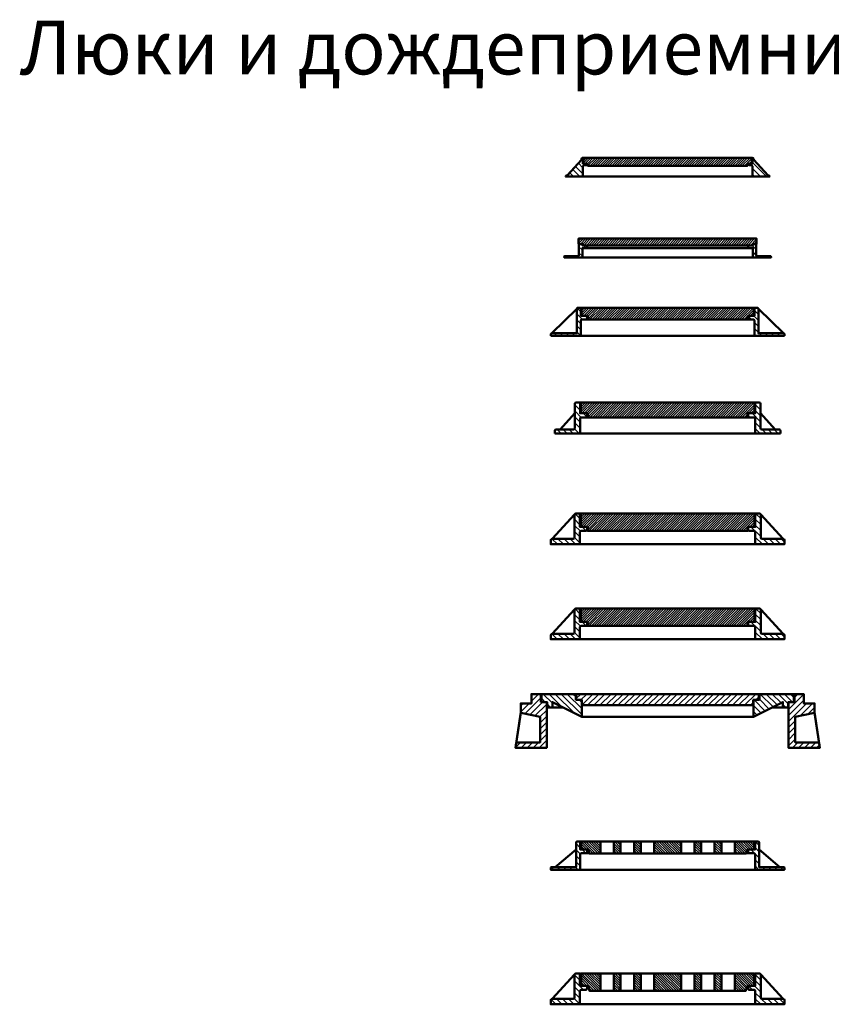
# Model space of a CAD drawing. Units: millimetres. Extents: x 26300 to 305955, y -36448 to 17339.
# Drawn here: x 300352 to 303374, y 13162 to 16826 of the extents above; entities that cross this region are included whole.
import ezdxf

# ---------------------------------------------------------------- set-up
doc = ezdxf.new("R2010")
doc.units = ezdxf.units.MM
doc.layers.add('Люки', color=7, linetype='Continuous', lineweight=50)
doc.styles.add('стиль1', font='txt.shx')
pattern_1 = [(135, (-1199.716, 1483.804), (-11.2253202, -11.2253202), [])]
pattern_2 = [(135, (-1199.716, 546.215), (-11.2253202, -11.2253202), [])]
pattern_3 = [(135, (-1199.716, 761.02), (-11.2253202, -11.2253202), [])]
pattern_4 = [(135, (-1199.716, 234.526), (-11.2253202, -11.2253202), [])]
pattern_5 = [(135, (-1199.716, -119.092), (-11.2253202, -11.2253202), [])]
pattern_6 = [(45, (56222.361, -8473.39), (-11.2253202, 11.2253202), [])]
pattern_7 = [(135, (1071.714, -1765.521), (-4.49012806, -4.49012806), [])]
pattern_8 = [(135, (58813.5794, -9551.987), (-4.49012806, -4.49012806), [])]
pattern_9 = [(135, (58888.5794, -9551.987), (-4.49012806, -4.49012806), [])]
pattern_10 = [(135, (-1199.716, 43.86), (-11.2253202, -11.2253202), [])]
pattern_11 = [(135, (1071.714, -2272.3073), (-4.49012806, -4.49012806), [])]
pattern_12 = [(135, (58813.5794, -10058.7736), (-4.49012806, -4.49012806), [])]
pattern_13 = [(135, (58888.5794, -10058.7736), (-4.49012806, -4.49012806), [])]

# ---------------------------------------------------------------- blocks, each defined once
blk = doc.blocks.new('Люк Л(А15)-1-60')
at = {"layer": 'Люки', "lineweight": 25}
h = blk.add_hatch(dxfattribs=at)
h.set_pattern_fill('ANSI31', color=256, scale=5, angle=90, style=0)
h.set_pattern_definition(pattern_1)
edge = h.paths.add_edge_path()
edge.add_arc((245429, -14372.5), 4.97, 89.8251, 168.4692)
edge.add_line((245424.1, -14371.6), (245424.1, -14410.6))
edge.add_line((245424.1, -14410.6), (245359.6, -14410.6))
edge.add_arc((245364.6, -14410.6), 5, 90, 180, ccw=False)
edge.add_line((245364.6, -14405.6), (245367.1, -14405.6))
edge.add_line((245367.1, -14405.6), (245419.1, -14348.1))
edge.add_line((245419.1, -14348.1), (245419.1, -14345.6))
edge.add_arc((245424.1, -14345.6), 5, 90, 180, ccw=False)
edge.add_line((245424.1, -14340.6), (245424.1, -14362.6))
edge.add_line((245424.1, -14362.6), (245439.6, -14362.6))
edge.add_line((245439.6, -14362.6), (245439.6, -14362.6))
edge.add_arc((245434.5, -14362.4), 5.15, 271.6202, 358.3798, ccw=False)
edge.add_line((245434.6, -14367.6), (245429, -14367.6))
h = blk.add_hatch(dxfattribs=at)
h.set_pattern_fill('ANSI31', color=256, scale=2, style=0)
h.set_pattern_definition([(45, (-1199.7155, 1483.804), (-4.49012806, 4.49012806), [])])
edge = h.paths.add_edge_path()
edge.add_line((245442.6, -14364.4), (245442.6, -14370.6))
edge.add_line((245442.6, -14370.6), (246036.6, -14370.6))
edge.add_line((246036.6, -14370.6), (246036.6, -14364.4))
edge.add_arc((246039, -14365.1), 2.5, 90, 164.0621, ccw=False)
edge.add_line((246039, -14362.6), (246052.6, -14362.6))
edge.add_line((246052.6, -14362.6), (246052.6, -14340.6))
edge.add_line((246052.6, -14340.6), (245426.6, -14340.6))
edge.add_line((245426.6, -14340.6), (245426.6, -14362.6))
edge.add_line((245426.6, -14362.6), (245440.2, -14362.6))
edge.add_arc((245440.2, -14365.1), 2.5, 15.9379, 90, ccw=False)
h = blk.add_hatch(dxfattribs=at)
h.set_pattern_fill('ANSI31', color=256, scale=5, angle=90, style=0)
h.set_pattern_definition(pattern_1)
edge = h.paths.add_edge_path()
edge.add_arc((246050.2, -14372.5), 4.97, 371.5308, 450.1749, ccw=False)
edge.add_line((246055.1, -14371.6), (246055.1, -14410.6))
edge.add_line((246055.1, -14410.6), (246119.6, -14410.6))
edge.add_arc((246114.6, -14410.6), 5, 360, 450)
edge.add_line((246114.6, -14405.6), (246112.1, -14405.6))
edge.add_line((246112.1, -14405.6), (246060.1, -14348.1))
edge.add_line((246060.1, -14348.1), (246060.1, -14345.6))
edge.add_arc((246055.1, -14345.6), 5, 360, 450)
edge.add_line((246055.1, -14340.6), (246055.1, -14362.6))
edge.add_line((246055.1, -14362.6), (246039.6, -14362.6))
edge.add_line((246039.6, -14362.6), (246039.6, -14362.6))
edge.add_arc((246044.8, -14362.4), 5.15, 181.6202, 268.3798)
edge.add_line((246044.6, -14367.6), (246050.3, -14367.6))
at = {"layer": 'Люки', "lineweight": 50}
for points in [[(245429, -14367.6), (245429, -14367.6, 0.357285), (245424.1, -14371.6), (245424.1, -14410.6), (245424.1, -14410.6), (245359.6, -14410.6, -0.414214), (245364.6, -14405.6), (245367.1, -14405.6), (245419.1, -14348.1), (245419.1, -14345.6, -0.414214), (245424.1, -14340.6), (245424.1, -14362.6), (245439.6, -14362.6), (245439.6, -14362.6, -0.397744), (245434.6, -14367.6), (245429, -14367.6)], [(246050.2, -14367.6), (246050.2, -14367.6, -0.357285), (246055.1, -14371.6), (246055.1, -14410.6), (246055.1, -14410.6), (246119.6, -14410.6, 0.414214), (246114.6, -14405.6), (246112.1, -14405.6), (246060.1, -14348.1), (246060.1, -14345.6, 0.414214), (246055.1, -14340.6), (246055.1, -14362.6), (246039.6, -14362.6), (246039.6, -14362.6, 0.397744), (246044.6, -14367.6), (246050.3, -14367.6)]]:
    blk.add_lwpolyline(points, format="xyb", dxfattribs=at)
for points in [[(245424.1, -14340.6), (245426.6, -14340.6)], [(245434.6, -14367.6), (245442.6, -14367.6)], [(245359.6, -14410.6), (246119.6, -14410.6)]]:
    blk.add_lwpolyline(points, dxfattribs=at)
blk.add_lwpolyline([(245442.6, -14364.4), (245442.6, -14370.6), (246036.6, -14370.6), (246036.6, -14364.4, -0.334897), (246039, -14362.6), (246052.6, -14362.6), (246052.6, -14340.6), (245426.6, -14340.6), (245426.6, -14362.6), (245440.2, -14362.6, -0.334897)], format="xyb", close=True, dxfattribs=at)
blk = doc.blocks.new('Люк Л(А30)-1-60')
at = {"layer": 'Люки', "lineweight": 25}
h = blk.add_hatch(dxfattribs=at)
h.set_pattern_fill('ANSI31', color=256, scale=2, style=0)
h.set_pattern_definition([(45, (-1199.7155, 546.215), (-4.49012806, 4.49012806), [])])
edge = h.paths.add_edge_path()
edge.add_line((245408.1, -14661.3), (245422.1, -14661.3))
edge.add_arc((245422.1, -14663.8), 2.5, 15.9379, 90, ccw=False)
edge.add_line((245424.5, -14663.1), (245424.5, -14666.3))
edge.add_line((245424.5, -14666.3), (246054.7, -14666.3))
edge.add_line((246054.7, -14666.3), (246054.7, -14663.1))
edge.add_arc((246057.1, -14663.8), 2.5, 90, 164.0621, ccw=False)
edge.add_line((246057.1, -14661.3), (246071.1, -14661.3))
edge.add_line((246071.1, -14661.3), (246071.1, -14641.3))
edge.add_line((246071.1, -14641.3), (245408.1, -14641.3))
edge.add_line((245408.1, -14641.3), (245408.1, -14661.3))
at = {"layer": 'Люки', "lineweight": 18}
h = blk.add_hatch(dxfattribs=at)
h.set_pattern_fill('ANSI31', scale=5, angle=90, style=0)
h.set_pattern_definition(pattern_2)
edge = h.paths.add_edge_path()
edge.add_arc((245412, -14663.8), 2.5, 90, 180, ccw=False)
edge.add_line((245412, -14661.3), (245422.1, -14661.3))
edge.add_line((245422.1, -14661.3), (245422.1, -14666.3))
edge.add_line((245422.1, -14666.3), (245439.6, -14666.3))
edge.add_line((245439.6, -14666.3), (245439.6, -14673.8))
edge.add_arc((245437.1, -14673.8), 2.5, -90, 0, ccw=False)
edge.add_line((245437.1, -14676.3), (245422.1, -14676.3))
edge.add_line((245422.1, -14676.3), (245422.1, -14711.3))
edge.add_line((245422.1, -14711.3), (245354.6, -14711.3))
edge.add_line((245354.6, -14711.3), (245354.6, -14708.8))
edge.add_arc((245357.1, -14708.8), 2.5, 90, 180, ccw=False)
edge.add_line((245357.1, -14706.3), (245407, -14706.3))
edge.add_arc((245407, -14703.8), 2.5, 270, 360)
edge.add_line((245409.5, -14703.8), (245409.5, -14663.8))
h = blk.add_hatch(dxfattribs=at)
h.set_pattern_fill('ANSI31', scale=5, angle=90, style=0)
h.set_pattern_definition(pattern_2)
edge = h.paths.add_edge_path()
edge.add_arc((246067.2, -14663.8), 2.5, 360, 450)
edge.add_line((246067.2, -14661.3), (246057.1, -14661.3))
edge.add_line((246057.1, -14661.3), (246057.1, -14666.3))
edge.add_line((246057.1, -14666.3), (246039.6, -14666.3))
edge.add_line((246039.6, -14666.3), (246039.6, -14673.8))
edge.add_arc((246042.1, -14673.8), 2.5, 540, 630)
edge.add_line((246042.1, -14676.3), (246057.1, -14676.3))
edge.add_line((246057.1, -14676.3), (246057.1, -14711.3))
edge.add_line((246057.1, -14711.3), (246124.6, -14711.3))
edge.add_line((246124.6, -14711.3), (246124.6, -14708.8))
edge.add_arc((246122.1, -14708.8), 2.5, 360, 450)
edge.add_line((246122.1, -14706.3), (246072.2, -14706.3))
edge.add_arc((246072.2, -14703.8), 2.5, 180, 270, ccw=False)
edge.add_line((246069.7, -14703.8), (246069.7, -14663.8))
at = {"layer": 'Люки', "lineweight": 50}
blk.add_line((245414.6, -14711.3), (245414.6, -14711.3), dxfattribs=at)
for points in [[(245408.1, -14661.3), (245422.1, -14661.3, -0.334897), (245424.5, -14663.1), (245424.5, -14666.3), (246054.7, -14666.3), (246054.7, -14663.1, -0.334897), (246057.1, -14661.3), (246071.1, -14661.3), (246071.1, -14641.3), (245408.1, -14641.3)], [(245409.5, -14663.8, -0.414214), (245412, -14661.3), (245422.1, -14661.3), (245422.1, -14666.3), (245439.6, -14666.3), (245439.6, -14673.8, -0.414214), (245437.1, -14676.3), (245422.1, -14676.3), (245422.1, -14711.3), (245354.6, -14711.3), (245354.6, -14708.8, -0.414214), (245357.1, -14706.3), (245407, -14706.3, 0.414214), (245409.5, -14703.8)], [(246069.7, -14663.8, 0.414214), (246067.2, -14661.3), (246057.1, -14661.3), (246057.1, -14666.3), (246039.6, -14666.3), (246039.6, -14673.8, 0.414214), (246042.1, -14676.3), (246057.1, -14676.3), (246057.1, -14711.3), (246124.6, -14711.3), (246124.6, -14708.8, 0.414214), (246122.1, -14706.3), (246072.2, -14706.3, -0.414214), (246069.7, -14703.8)]]:
    blk.add_lwpolyline(points, format="xyb", close=True, dxfattribs=at)
for points in [[(245437.1, -14676.3), (246042.1, -14676.3)], [(245354.6, -14711.3), (246124.6, -14711.3)]]:
    blk.add_lwpolyline(points, dxfattribs=at)
blk = doc.blocks.new('Люк С(В125)-1-60')
at = {"layer": 'Люки', "lineweight": 18}
h = blk.add_hatch(dxfattribs=at)
h.set_pattern_fill('ANSI31', scale=5, angle=90, style=0)
h.set_pattern_definition(pattern_3)
edge = h.paths.add_edge_path()
edge.add_line((245304.6, -15003.4), (245416.6, -15003.4))
edge.add_line((245416.6, -15003.4), (245416.6, -14945.9))
edge.add_arc((245420.4, -14945.9), 3.75, 90, 180, ccw=False)
edge.add_line((245420.4, -14942.1), (245435.9, -14942.1))
edge.add_arc((245435.9, -14938.4), 3.75, 270, 360)
edge.add_line((245439.6, -14938.4), (245439.6, -14928.4))
edge.add_line((245439.6, -14928.4), (245416.6, -14928.4))
edge.add_line((245416.6, -14928.4), (245416.6, -14898.4))
edge.add_line((245416.6, -14898.4), (245405.4, -14898.4))
edge.add_arc((245405.4, -14902.1), 3.75, 90, 180)
edge.add_line((245401.6, -14902.1), (245401.6, -14993.4))
edge.add_line((245401.6, -14993.4), (245308.4, -14993.4))
edge.add_arc((245308.4, -14997.1), 3.75, 90, 180)
edge.add_line((245304.6, -14997.1), (245304.6, -15003.4))
at = {"layer": 'Люки', "lineweight": 25}
h = blk.add_hatch(dxfattribs=at)
h.set_pattern_fill('ANSI31', color=256, scale=2, style=0)
h.set_pattern_definition([(45, (-1199.7155, 761.0203), (-4.49012806, 4.49012806), [])])
edge = h.paths.add_edge_path()
edge.add_line((245442, -14942.1), (245442, -14930.2))
edge.add_arc((245439.6, -14930.9), 2.5, 15.9379, 90)
edge.add_line((245439.6, -14928.4), (245419.1, -14928.4))
edge.add_line((245419.1, -14928.4), (245419.1, -14898.4))
edge.add_line((245419.1, -14898.4), (246060.1, -14898.4))
edge.add_line((246060.1, -14898.4), (246060.1, -14928.4))
edge.add_line((246060.1, -14928.4), (246039.6, -14928.4))
edge.add_arc((246039.6, -14930.9), 2.5, 90, 164.0621)
edge.add_line((246037.2, -14930.2), (246037.2, -14942.1))
edge.add_line((246037.2, -14942.1), (245442, -14942.1))
at = {"layer": 'Люки', "lineweight": 18}
h = blk.add_hatch(dxfattribs=at)
h.set_pattern_fill('ANSI31', scale=5, angle=90, style=0)
h.set_pattern_definition(pattern_3)
edge = h.paths.add_edge_path()
edge.add_line((246174.6, -15003.4), (246062.6, -15003.4))
edge.add_line((246062.6, -15003.4), (246062.6, -14945.9))
edge.add_arc((246058.9, -14945.9), 3.75, 360, 450)
edge.add_line((246058.9, -14942.1), (246043.4, -14942.1))
edge.add_arc((246043.4, -14938.4), 3.75, 180, 270, ccw=False)
edge.add_line((246039.6, -14938.4), (246039.6, -14928.4))
edge.add_line((246039.6, -14928.4), (246062.6, -14928.4))
edge.add_line((246062.6, -14928.4), (246062.6, -14898.4))
edge.add_line((246062.6, -14898.4), (246073.9, -14898.4))
edge.add_arc((246073.9, -14902.1), 3.75, 360, 450, ccw=False)
edge.add_line((246077.6, -14902.1), (246077.6, -14993.4))
edge.add_line((246077.6, -14993.4), (246170.9, -14993.4))
edge.add_arc((246170.9, -14997.1), 3.75, 360, 450, ccw=False)
edge.add_line((246174.6, -14997.1), (246174.6, -15003.4))
at = {"layer": 'Люки', "lineweight": 50}
blk.add_line((245364.6, -15003.4), (245364.6, -15003.4), dxfattribs=at)
for points in [[(245304.6, -15003.4), (245416.6, -15003.4), (245416.6, -14945.9, -0.414214), (245420.4, -14942.1), (245435.9, -14942.1, 0.414214), (245439.6, -14938.4), (245439.6, -14928.4), (245416.6, -14928.4), (245416.6, -14898.4), (245405.4, -14898.4, 0.414214), (245401.6, -14902.1), (245401.6, -14993.4), (245308.4, -14993.4, 0.414214), (245304.6, -14997.1)], [(245442, -14942.1), (245442, -14930.2, 0.334897), (245439.6, -14928.4), (245419.1, -14928.4), (245419.1, -14898.4), (246060.1, -14898.4), (246060.1, -14928.4), (246039.6, -14928.4, 0.334897), (246037.2, -14930.2), (246037.2, -14942.1)], [(246174.6, -15003.4), (246062.6, -15003.4), (246062.6, -14945.9, 0.414214), (246058.9, -14942.1), (246043.4, -14942.1, -0.414214), (246039.6, -14938.4), (246039.6, -14928.4), (246062.6, -14928.4), (246062.6, -14898.4), (246073.9, -14898.4, -0.414214), (246077.6, -14902.1), (246077.6, -14993.4), (246170.9, -14993.4, -0.414214), (246174.6, -14997.1)]]:
    blk.add_lwpolyline(points, format="xyb", close=True, dxfattribs=at)
for points in [[(245308.4, -14993.4), (245401.6, -14902.1)], [(245416.6, -14898.4), (245419.1, -14898.4)], [(246062.6, -14898.4), (246060.1, -14898.4)], [(246170.9, -14993.4), (246077.6, -14902.1)], [(245435.9, -14942.1), (246043.4, -14942.1)], [(245304.6, -15003.4), (246174.6, -15003.4)]]:
    blk.add_lwpolyline(points, dxfattribs=at)
blk = doc.blocks.new('Люк Т(С150)-1-60')
at = {"layer": 'Люки', "lineweight": 25}
h = blk.add_hatch(dxfattribs=at)
h.set_pattern_fill('ANSI31', color=256, scale=5, angle=90, style=0)
h.set_pattern_definition(pattern_4)
edge = h.paths.add_edge_path()
edge.add_line((245319.6, -15366.3), (245413.6, -15366.3))
edge.add_line((245413.6, -15366.3), (245413.6, -15310.3))
edge.add_arc((245418.5, -15311.3), 5, 90, 168.1573, ccw=False)
edge.add_line((245418.5, -15306.3), (245434.6, -15306.3))
edge.add_arc((245434.6, -15301.3), 5, 270, 360)
edge.add_line((245439.6, -15301.3), (245439.6, -15291.3))
edge.add_line((245439.6, -15291.3), (245413.6, -15291.3))
edge.add_line((245413.6, -15291.3), (245413.6, -15251.3))
edge.add_line((245413.6, -15251.3), (245398.6, -15251.3))
edge.add_arc((245398.6, -15256.3), 5, 90, 168.1573)
edge.add_line((245393.7, -15255.3), (245393.7, -15347.3))
edge.add_arc((245388.8, -15346.3), 5, 270, 348.1573, ccw=False)
edge.add_line((245388.8, -15351.3), (245324.6, -15351.3))
edge.add_arc((245324.6, -15356.3), 5, 90, 180)
edge.add_line((245319.6, -15356.3), (245319.6, -15366.3))
h = blk.add_hatch(dxfattribs=at)
h.set_pattern_fill('ANSI31', color=256, scale=2, style=0)
h.set_pattern_definition([(45, (-1199.7155, 584.199), (-4.49012806, 4.49012806), [])])
edge = h.paths.add_edge_path()
edge.add_arc((246039, -15293.8), 2.5, 90, 164.0621, ccw=False)
edge.add_line((246039, -15291.3), (246062.6, -15291.3))
edge.add_line((246062.6, -15291.3), (246062.6, -15251.3))
edge.add_line((246062.6, -15251.3), (245416.6, -15251.3))
edge.add_line((245416.6, -15251.3), (245416.6, -15291.3))
edge.add_line((245416.6, -15291.3), (245440.2, -15291.3))
edge.add_arc((245440.2, -15293.8), 2.5, 15.9379, 90, ccw=False)
edge.add_line((245442.6, -15293.1), (245442.6, -15306.3))
edge.add_line((245442.6, -15306.3), (246036.6, -15306.3))
edge.add_line((246036.6, -15306.3), (246036.6, -15293.1))
edge = h.paths.add_edge_path()
edge.add_line((245413.6, -15251.3), (246065.6, -15251.3))
h = blk.add_hatch(dxfattribs=at)
h.set_pattern_fill('ANSI31', color=256, scale=5, angle=90, style=0)
h.set_pattern_definition(pattern_4)
edge = h.paths.add_edge_path()
edge.add_line((246159.6, -15366.3), (246065.6, -15366.3))
edge.add_line((246065.6, -15366.3), (246065.6, -15310.3))
edge.add_arc((246060.7, -15311.3), 5, 371.8427, 450)
edge.add_line((246060.7, -15306.3), (246044.6, -15306.3))
edge.add_arc((246044.6, -15301.3), 5, 180, 270, ccw=False)
edge.add_line((246039.6, -15301.3), (246039.6, -15291.3))
edge.add_line((246039.6, -15291.3), (246065.6, -15291.3))
edge.add_line((246065.6, -15291.3), (246065.6, -15251.3))
edge.add_line((246065.6, -15251.3), (246080.6, -15251.3))
edge.add_arc((246080.6, -15256.3), 5, 371.8427, 450, ccw=False)
edge.add_line((246085.5, -15255.3), (246085.5, -15347.3))
edge.add_arc((246090.4, -15346.3), 5, 191.8427, 270)
edge.add_line((246090.4, -15351.3), (246154.6, -15351.3))
edge.add_arc((246154.6, -15356.3), 5, 360, 450, ccw=False)
edge.add_line((246159.6, -15356.3), (246159.6, -15366.3))
at = {"layer": 'Люки', "lineweight": 50}
blk.add_line((245379.6, -15366.3), (245379.6, -15366.3), dxfattribs=at)
for points in [[(245319.6, -15366.3), (245413.6, -15366.3), (245413.6, -15310.3, -0.354891), (245418.5, -15306.3), (245434.6, -15306.3, 0.414214), (245439.6, -15301.3), (245439.6, -15291.3), (245413.6, -15291.3), (245413.6, -15251.3), (245398.6, -15251.3, 0.354891), (245393.7, -15255.3), (245393.7, -15347.3, -0.354891), (245388.8, -15351.3), (245324.6, -15351.3, 0.414214), (245319.6, -15356.3)], [(246036.6, -15293.1, -0.334897), (246039, -15291.3), (246062.6, -15291.3), (246062.6, -15251.3), (245416.6, -15251.3), (245416.6, -15291.3), (245440.2, -15291.3, -0.334897), (245442.6, -15293.1), (245442.6, -15306.3), (246036.6, -15306.3)], [(246159.6, -15366.3), (246065.6, -15366.3), (246065.6, -15310.3, 0.354891), (246060.7, -15306.3), (246044.6, -15306.3, -0.414214), (246039.6, -15301.3), (246039.6, -15291.3), (246065.6, -15291.3), (246065.6, -15251.3), (246080.6, -15251.3, -0.354891), (246085.5, -15255.3), (246085.5, -15347.3, 0.354891), (246090.4, -15351.3), (246154.6, -15351.3, -0.414214), (246159.6, -15356.3)]]:
    blk.add_lwpolyline(points, format="xyb", close=True, dxfattribs=at)
for points in [[(245413.6, -15251.3), (246065.6, -15251.3)], [(245339.6, -15351.3), (245393.7, -15291.3)], [(245434.6, -15306.3), (246044.6, -15306.3)], [(246139.6, -15351.3), (246085.5, -15291.3)], [(245319.6, -15366.3), (246159.6, -15366.3)]]:
    blk.add_lwpolyline(points, dxfattribs=at)
blk = doc.blocks.new('Люк Т(С250)-1-60')
at = {"layer": 'Люки', "lineweight": 25}
h = blk.add_hatch(dxfattribs=at)
h.set_pattern_fill('ANSI31', color=256, scale=5, angle=90, style=0)
h.set_pattern_definition(pattern_4)
edge = h.paths.add_edge_path()
edge.add_line((245413.1, -15732.7), (245413.1, -15778.7))
edge.add_line((245413.1, -15778.7), (245304.6, -15778.7))
edge.add_line((245304.6, -15778.7), (245304.6, -15763.7))
edge.add_arc((245309.6, -15763.7), 5, 90, 180, ccw=False)
edge.add_line((245309.6, -15758.7), (245388.2, -15758.7))
edge.add_arc((245388.2, -15753.7), 5, 270, 348.1573)
edge.add_line((245393.1, -15754.7), (245393.1, -15667.7))
edge.add_arc((245398, -15668.7), 5, 90, 168.1573, ccw=False)
edge.add_line((245398, -15663.7), (245413.1, -15663.7))
edge.add_line((245413.1, -15663.7), (245413.1, -15713.7))
edge.add_line((245413.1, -15713.7), (245439.6, -15713.7))
edge.add_line((245439.6, -15713.7), (245439.6, -15723.7))
edge.add_arc((245434.6, -15723.7), 5, -90, 0, ccw=False)
edge.add_line((245434.6, -15728.7), (245418, -15728.7))
edge.add_arc((245418, -15733.7), 5, 90, 168.1573)
h = blk.add_hatch(dxfattribs=at)
h.set_pattern_fill('ANSI31', color=256, scale=2, style=0)
h.set_pattern_definition([(45, (-1678.8295, 99.626), (-4.49012806, 4.49012806), [])])
edge = h.paths.add_edge_path()
edge.add_line((245416.1, -15713.7), (245439.7, -15713.7))
edge.add_arc((245439.7, -15716.2), 2.5, 15.9379, 90, ccw=False)
edge.add_line((245442.1, -15715.5), (245442.1, -15728.7))
edge.add_line((245442.1, -15728.7), (246037.1, -15728.7))
edge.add_line((246037.1, -15728.7), (246037.1, -15715.5))
edge.add_arc((246039.5, -15716.2), 2.5, 90, 164.0621, ccw=False)
edge.add_line((246039.5, -15713.7), (246063.1, -15713.7))
edge.add_line((246063.1, -15713.7), (246063.1, -15663.7))
edge.add_line((246063.1, -15663.7), (245416.1, -15663.7))
edge.add_line((245416.1, -15663.7), (245416.1, -15713.7))
h = blk.add_hatch(dxfattribs=at)
h.set_pattern_fill('ANSI31', color=256, scale=5, angle=90, style=0)
h.set_pattern_definition(pattern_4)
edge = h.paths.add_edge_path()
edge.add_line((246066.1, -15732.7), (246066.1, -15778.7))
edge.add_line((246066.1, -15778.7), (246174.6, -15778.7))
edge.add_line((246174.6, -15778.7), (246174.6, -15763.7))
edge.add_arc((246169.6, -15763.7), 5, 360, 450)
edge.add_line((246169.6, -15758.7), (246091, -15758.7))
edge.add_arc((246091, -15753.7), 5, 191.8427, 270, ccw=False)
edge.add_line((246086.1, -15754.7), (246086.1, -15667.7))
edge.add_arc((246081.2, -15668.7), 5, 371.8427, 450)
edge.add_line((246081.2, -15663.7), (246066.1, -15663.7))
edge.add_line((246066.1, -15663.7), (246066.1, -15713.7))
edge.add_line((246066.1, -15713.7), (246039.6, -15713.7))
edge.add_line((246039.6, -15713.7), (246039.6, -15723.7))
edge.add_arc((246044.6, -15723.7), 5, 540, 630)
edge.add_line((246044.6, -15728.7), (246061.2, -15728.7))
edge.add_arc((246061.2, -15733.7), 5, 371.8427, 450, ccw=False)
at = {"layer": 'Люки', "lineweight": 50}
blk.add_line((245413.1, -15778.7), (245413.1, -15778.7), dxfattribs=at)
for points in [[(245413.1, -15732.7), (245413.1, -15778.7), (245304.6, -15778.7), (245304.6, -15763.7, -0.414214), (245309.6, -15758.7), (245388.2, -15758.7, 0.354891), (245393.1, -15754.7), (245393.1, -15667.7, -0.354891), (245398, -15663.7), (245413.1, -15663.7), (245413.1, -15713.7), (245439.6, -15713.7), (245439.6, -15723.7, -0.414214), (245434.6, -15728.7), (245418, -15728.7, 0.354891)], [(245416.1, -15713.7), (245439.7, -15713.7, -0.334897), (245442.1, -15715.5), (245442.1, -15728.7), (246037.1, -15728.7), (246037.1, -15715.5, -0.334897), (246039.5, -15713.7), (246063.1, -15713.7), (246063.1, -15663.7), (245416.1, -15663.7)], [(246066.1, -15732.7), (246066.1, -15778.7), (246174.6, -15778.7), (246174.6, -15763.7, 0.414214), (246169.6, -15758.7), (246091, -15758.7, -0.354891), (246086.1, -15754.7), (246086.1, -15667.7, 0.354891), (246081.2, -15663.7), (246066.1, -15663.7), (246066.1, -15713.7), (246039.6, -15713.7), (246039.6, -15723.7, 0.414214), (246044.6, -15728.7), (246061.2, -15728.7, -0.354891)]]:
    blk.add_lwpolyline(points, format="xyb", close=True, dxfattribs=at)
for points in [[(245309.6, -15758.7), (245393.1, -15667.7)], [(246169.6, -15758.7), (246086.1, -15667.7)], [(245304.6, -15778.7), (246174.6, -15778.7)]]:
    blk.add_lwpolyline(points, dxfattribs=at)
blk = doc.blocks.new('Люк ТМ(Д400)-1-60')
at = {"layer": 'Люки', "lineweight": 25}
h = blk.add_hatch(dxfattribs=at)
h.set_pattern_fill('ANSI31', color=256, scale=5, angle=90, style=0)
h.set_pattern_definition(pattern_5)
edge = h.paths.add_edge_path()
edge.add_line((245413.1, -16086.3), (245413.1, -16132.3))
edge.add_line((245413.1, -16132.3), (245304.6, -16132.3))
edge.add_line((245304.6, -16132.3), (245304.6, -16117.3))
edge.add_arc((245309.6, -16117.3), 5, 90, 180, ccw=False)
edge.add_line((245309.6, -16112.3), (245388.2, -16112.3))
edge.add_arc((245388.2, -16107.3), 5, 270, 348.1573)
edge.add_line((245393.1, -16108.4), (245393.1, -16021.3))
edge.add_arc((245398, -16022.3), 5, 90, 168.1573, ccw=False)
edge.add_line((245398, -16017.3), (245413.1, -16017.3))
edge.add_line((245413.1, -16017.3), (245413.1, -16067.3))
edge.add_line((245413.1, -16067.3), (245439.6, -16067.3))
edge.add_line((245439.6, -16067.3), (245439.6, -16077.3))
edge.add_arc((245434.6, -16077.3), 5, -90, 0, ccw=False)
edge.add_line((245434.6, -16082.3), (245418, -16082.3))
edge.add_arc((245418, -16087.3), 5, 90, 168.1573)
h = blk.add_hatch(dxfattribs=at)
h.set_pattern_fill('ANSI31', color=256, scale=2, style=0)
h.set_pattern_definition([(45, (-1678.8295, -253.992), (-4.49012806, 4.49012806), [])])
edge = h.paths.add_edge_path()
edge.add_line((245416.1, -16067.3), (245439.7, -16067.3))
edge.add_arc((245439.7, -16069.8), 2.5, 15.9379, 90, ccw=False)
edge.add_line((245442.1, -16069.2), (245442.1, -16082.3))
edge.add_line((245442.1, -16082.3), (246037.1, -16082.3))
edge.add_line((246037.1, -16082.3), (246037.1, -16069.2))
edge.add_arc((246039.5, -16069.8), 2.5, 90, 164.0621, ccw=False)
edge.add_line((246039.5, -16067.3), (246063.1, -16067.3))
edge.add_line((246063.1, -16067.3), (246063.1, -16017.3))
edge.add_line((246063.1, -16017.3), (245416.1, -16017.3))
edge.add_line((245416.1, -16017.3), (245416.1, -16067.3))
h = blk.add_hatch(dxfattribs=at)
h.set_pattern_fill('ANSI31', color=256, scale=5, angle=90, style=0)
h.set_pattern_definition(pattern_5)
edge = h.paths.add_edge_path()
edge.add_line((246066.1, -16086.3), (246066.1, -16132.3))
edge.add_line((246066.1, -16132.3), (246174.6, -16132.3))
edge.add_line((246174.6, -16132.3), (246174.6, -16117.3))
edge.add_arc((246169.6, -16117.3), 5, 360, 450)
edge.add_line((246169.6, -16112.3), (246091, -16112.3))
edge.add_arc((246091, -16107.3), 5, 191.8427, 270, ccw=False)
edge.add_line((246086.1, -16108.4), (246086.1, -16021.3))
edge.add_arc((246081.2, -16022.3), 5, 371.8427, 450)
edge.add_line((246081.2, -16017.3), (246066.1, -16017.3))
edge.add_line((246066.1, -16017.3), (246066.1, -16067.3))
edge.add_line((246066.1, -16067.3), (246039.6, -16067.3))
edge.add_line((246039.6, -16067.3), (246039.6, -16077.3))
edge.add_arc((246044.6, -16077.3), 5, 540, 630)
edge.add_line((246044.6, -16082.3), (246061.2, -16082.3))
edge.add_arc((246061.2, -16087.3), 5, 371.8427, 450, ccw=False)
at = {"layer": 'Люки', "lineweight": 50}
blk.add_line((245413.1, -16132.3), (245413.1, -16132.3), dxfattribs=at)
for points in [[(245413.1, -16086.3), (245413.1, -16132.3), (245304.6, -16132.3), (245304.6, -16117.3, -0.414214), (245309.6, -16112.3), (245388.2, -16112.3, 0.354891), (245393.1, -16108.4), (245393.1, -16021.3, -0.354891), (245398, -16017.3), (245413.1, -16017.3), (245413.1, -16067.3), (245439.6, -16067.3), (245439.6, -16077.3, -0.414214), (245434.6, -16082.3), (245418, -16082.3, 0.354891)], [(245416.1, -16067.3), (245439.7, -16067.3, -0.334897), (245442.1, -16069.2), (245442.1, -16082.3), (246037.1, -16082.3), (246037.1, -16069.2, -0.334897), (246039.5, -16067.3), (246063.1, -16067.3), (246063.1, -16017.3), (245416.1, -16017.3)], [(246066.1, -16086.3), (246066.1, -16132.3), (246174.6, -16132.3), (246174.6, -16117.3, 0.414214), (246169.6, -16112.3), (246091, -16112.3, -0.354891), (246086.1, -16108.4), (246086.1, -16021.3, 0.354891), (246081.2, -16017.3), (246066.1, -16017.3), (246066.1, -16067.3), (246039.6, -16067.3), (246039.6, -16077.3, 0.414214), (246044.6, -16082.3), (246061.2, -16082.3, -0.354891)]]:
    blk.add_lwpolyline(points, format="xyb", close=True, dxfattribs=at)
for points in [[(245309.6, -16112.3), (245393.1, -16021.3)], [(245413.1, -16017.3), (246066.1, -16017.3)], [(246169.6, -16112.3), (246086.1, -16021.3)], [(245434.6, -16082.3), (246044.6, -16082.3)], [(245304.6, -16132.3), (246174.6, -16132.3)]]:
    blk.add_lwpolyline(points, dxfattribs=at)
blk = doc.blocks.new('Люк ТС 0298-250')
at = {"layer": 'Люки', "lineweight": 25}
h = blk.add_hatch(dxfattribs=at)
h.set_pattern_fill('ANSI31', color=256, scale=5, style=0)
h.set_pattern_definition(pattern_6)
h.paths.add_polyline_path([(245192.6, -16370.9), (245192.6, -16405.9), (245264.6, -16420.9), (245264.6, -16515.9), (245175.7, -16515.9), (245172.6, -16535.9), (245289.6, -16535.9), (245289.6, -16365.9), (245267.6, -16365.9), (245267.6, -16335.9), (245232.6, -16335.9), (245232.6, -16370.9)])
h.paths.add_polyline_path([(246286.6, -16370.9), (246286.6, -16405.9), (246214.6, -16420.9), (246214.6, -16515.9), (246303.5, -16515.9), (246306.6, -16535.9), (246189.6, -16535.9), (246189.6, -16365.9), (246211.6, -16365.9), (246211.6, -16335.9), (246246.6, -16335.9), (246246.6, -16370.9)])
h = blk.add_hatch(dxfattribs=at)
h.set_pattern_fill('ANSI31', color=256, scale=5, angle=90, style=0)
h.set_pattern_definition([(135, (56222.361, -8473.39), (-11.2253202, -11.2253202), [])])
h.paths.add_polyline_path([(245397.6, -16357.9), (245397.6, -16335.9), (245269.6, -16335.9), (245269.6, -16365.9), (245290.6, -16365.9), (245290.6, -16385.9), (245310.6, -16385.9), (245310.6, -16365.9), (245419.6, -16420.9), (245419.6, -16357.9)])
h.paths.add_polyline_path([(246081.6, -16357.9), (246081.6, -16335.9), (246209.6, -16335.9), (246209.6, -16365.9), (246188.6, -16365.9), (246188.6, -16385.9), (246168.6, -16385.9), (246168.6, -16365.9), (246059.6, -16420.9), (246059.6, -16357.9)])
h = blk.add_hatch(dxfattribs=at)
h.set_pattern_fill('ANSI31', color=256, scale=5, style=0)
h.set_pattern_definition(pattern_6)
h.paths.add_polyline_path([(246058.6, -16377.9), (246058.6, -16357.9), (246079.6, -16357.9), (246079.6, -16335.9), (245399.6, -16335.9), (245399.6, -16357.9), (245420.6, -16357.9), (245420.6, -16377.9)])
at = {"layer": 'Люки', "lineweight": 50}
for points in [[(245192.6, -16370.9), (245192.6, -16405.9), (245264.6, -16420.9), (245264.6, -16515.9), (245175.7, -16515.9), (245172.6, -16535.9), (245289.6, -16535.9), (245289.6, -16365.9), (245267.6, -16365.9), (245267.6, -16335.9), (245232.6, -16335.9), (245232.6, -16370.9)], [(245397.6, -16357.9), (245397.6, -16335.9), (245269.6, -16335.9), (245269.6, -16365.9), (245290.6, -16365.9), (245290.6, -16385.9), (245310.6, -16385.9), (245310.6, -16365.9), (245419.6, -16420.9), (245419.6, -16357.9)], [(246058.6, -16377.9), (246058.6, -16377.9), (246058.6, -16377.9), (246058.6, -16377.9), (246058.6, -16377.9), (246058.6, -16377.9), (246058.6, -16377.9), (246058.6, -16377.9), (246058.6, -16377.9), (246058.6, -16377.9), (246058.6, -16377.9), (246058.6, -16377.9), (246058.6, -16357.9), (246079.6, -16357.9), (246079.6, -16335.9), (245399.6, -16335.9), (245399.6, -16357.9), (245420.6, -16357.9), (245420.6, -16377.9), (245420.6, -16377.9), (245420.6, -16377.9), (245420.6, -16377.9), (245420.6, -16377.9), (245420.6, -16377.9), (245420.6, -16377.9), (246058.6, -16377.9), (246058.6, -16377.9), (246058.6, -16377.9), (246058.6, -16377.9)], [(246081.6, -16357.9), (246081.6, -16335.9), (246209.6, -16335.9), (246209.6, -16365.9), (246188.6, -16365.9), (246188.6, -16385.9), (246168.6, -16385.9), (246168.6, -16365.9), (246059.6, -16420.9), (246059.6, -16357.9)], [(246286.6, -16370.9), (246286.6, -16405.9), (246214.6, -16420.9), (246214.6, -16515.9), (246303.5, -16515.9), (246306.6, -16535.9), (246189.6, -16535.9), (246189.6, -16365.9), (246211.6, -16365.9), (246211.6, -16335.9), (246246.6, -16335.9), (246246.6, -16370.9)]]:
    blk.add_lwpolyline(points, close=True, dxfattribs=at)
for points in [[(245191.7, -16410.7), (245192.6, -16405.9), (245192.6, -16370.9), (245232.6, -16370.9), (245232.6, -16360.9)], [(246287.5, -16410.7), (246286.6, -16405.9), (246286.6, -16370.9), (246246.6, -16370.9), (246246.6, -16360.9)], [(245192.6, -16405.9), (245172.6, -16535.9)], [(245172.6, -16535.9), (245191.7, -16410.7), (245191.7, -16410.7), (245191.7, -16410.7), (245191.7, -16410.7)], [(245310.6, -16385.9), (245350.2, -16385.9)], [(246168.6, -16385.9), (246129, -16385.9)], [(246286.6, -16405.9), (246306.6, -16535.9)], [(246286.6, -16405.9), (246306.6, -16535.9)], [(246306.6, -16535.9), (246287.5, -16410.7), (246287.5, -16410.7), (246287.5, -16410.7), (246287.5, -16410.7)], [(246059.6, -16420.9), (245419.6, -16420.9)]]:
    blk.add_lwpolyline(points, dxfattribs=at)
blk = doc.blocks.new('Дождеприёмник ДБ2-В125-1-60 (ДК2)')
at = {"layer": 'Люки', "lineweight": 18}
h = blk.add_hatch(dxfattribs=at)
h.set_pattern_fill('ANSI31', scale=5, angle=90, style=0)
h.set_pattern_definition(pattern_10)
edge = h.paths.add_edge_path()
edge.add_line((245399.1, -16888.4), (245399.1, -16979.6))
edge.add_line((245399.1, -16979.6), (245308.4, -16979.6))
edge.add_arc((245308.4, -16983.4), 3.75, 90, 180)
edge.add_line((245304.6, -16983.4), (245304.6, -16989.6))
edge.add_line((245304.6, -16989.6), (245414.1, -16989.6))
edge.add_line((245414.1, -16989.6), (245414.1, -16932.1))
edge.add_arc((245417.9, -16932.1), 3.75, 90, 180, ccw=False)
edge.add_line((245417.9, -16928.4), (245435.9, -16928.4))
edge.add_arc((245435.9, -16924.6), 3.75, 270, 360)
edge.add_line((245439.6, -16924.6), (245439.6, -16914.6))
edge.add_line((245439.6, -16914.6), (245414.1, -16914.6))
edge.add_line((245414.1, -16914.6), (245414.1, -16884.6))
edge.add_line((245414.1, -16884.6), (245402.9, -16884.6))
edge.add_arc((245402.9, -16888.4), 3.75, 90, 180)
at = {"layer": 'Люки', "lineweight": 25}
h = blk.add_hatch(dxfattribs=at)
h.set_pattern_fill('ANSI31', color=256, scale=2, angle=90, style=0)
h.set_pattern_definition(pattern_7)
edge = h.paths.add_edge_path()
edge.add_line((245417.1, -16914.6), (245417.1, -16884.6))
edge.add_line((245417.1, -16884.6), (245489.6, -16884.6))
edge.add_line((245489.6, -16884.6), (245489.6, -16929.6))
edge.add_line((245489.6, -16929.6), (245447.7, -16929.6))
edge.add_line((245447.7, -16929.6), (245444.4, -16918.3))
edge.add_arc((245439.6, -16919.6), 5, 15.9374, 90)
edge.add_line((245439.6, -16914.6), (245417.1, -16914.6))
h = blk.add_hatch(dxfattribs=at)
h.set_pattern_fill('ANSI31', color=256, scale=2, angle=90, style=0)
h.set_pattern_definition(pattern_8)
h.paths.add_polyline_path([(245564.6, -16929.6), (245564.6, -16884.6), (245539.6, -16884.6), (245539.6, -16929.6)])
edge = h.paths.add_edge_path(flags=17)
edge.add_line((245539.6, -16929.6), (245564.6, -16929.6))
h = blk.add_hatch(dxfattribs=at)
h.set_pattern_fill('ANSI31', color=256, scale=2, angle=90, style=0)
h.set_pattern_definition(pattern_9)
h.paths.add_polyline_path([(245639.6, -16929.6), (245639.6, -16884.6), (245614.6, -16884.6), (245614.6, -16929.6)])
edge = h.paths.add_edge_path(flags=17)
edge.add_line((245614.6, -16929.6), (245639.6, -16929.6))
h = blk.add_hatch(dxfattribs=at)
h.set_pattern_fill('ANSI31', color=256, scale=2, angle=90, style=0)
h.set_pattern_definition([(135, (58888.5794, -9551.987), (-4.49012806, -4.49012806), [])])
h.paths.add_polyline_path([(245689.6, -16929.6), (245689.6, -16884.6), (245789.6, -16884.6), (245789.6, -16929.6)])
edge = h.paths.add_edge_path(flags=17)
edge.add_line((245789.6, -16929.6), (245689.6, -16929.6))
h = blk.add_hatch(dxfattribs=at)
h.set_pattern_fill('ANSI31', color=256, scale=2, angle=90, style=0)
h.set_pattern_definition(pattern_9)
h.paths.add_polyline_path([(245839.6, -16929.6), (245839.6, -16884.6), (245864.6, -16884.6), (245864.6, -16929.6)])
edge = h.paths.add_edge_path(flags=17)
edge.add_line((245864.6, -16929.6), (245839.6, -16929.6))
h = blk.add_hatch(dxfattribs=at)
h.set_pattern_fill('ANSI31', color=256, scale=2, angle=90, style=0)
h.set_pattern_definition(pattern_8)
h.paths.add_polyline_path([(245914.6, -16929.6), (245914.6, -16884.6), (245939.6, -16884.6), (245939.6, -16929.6)])
edge = h.paths.add_edge_path(flags=17)
edge.add_line((245939.6, -16929.6), (245914.6, -16929.6))
h = blk.add_hatch(dxfattribs=at)
h.set_pattern_fill('ANSI31', color=256, scale=2, angle=90, style=0)
h.set_pattern_definition(pattern_7)
edge = h.paths.add_edge_path()
edge.add_line((246062.1, -16914.6), (246062.1, -16884.6))
edge.add_line((246062.1, -16884.6), (245989.6, -16884.6))
edge.add_line((245989.6, -16884.6), (245989.6, -16929.6))
edge.add_line((245989.6, -16929.6), (246031.6, -16929.6))
edge.add_line((246031.6, -16929.6), (246034.8, -16918.3))
edge.add_arc((246039.6, -16919.6), 5, 450, 524.0626, ccw=False)
edge.add_line((246039.6, -16914.6), (246062.1, -16914.6))
at = {"layer": 'Люки', "lineweight": 18}
h = blk.add_hatch(dxfattribs=at)
h.set_pattern_fill('ANSI31', scale=5, angle=90, style=0)
h.set_pattern_definition(pattern_10)
edge = h.paths.add_edge_path()
edge.add_line((246080.1, -16888.4), (246080.1, -16979.6))
edge.add_line((246080.1, -16979.6), (246170.9, -16979.6))
edge.add_arc((246170.9, -16983.4), 3.75, 360, 450, ccw=False)
edge.add_line((246174.6, -16983.4), (246174.6, -16989.6))
edge.add_line((246174.6, -16989.6), (246065.1, -16989.6))
edge.add_line((246065.1, -16989.6), (246065.1, -16932.1))
edge.add_arc((246061.4, -16932.1), 3.75, 360, 450)
edge.add_line((246061.4, -16928.4), (246043.4, -16928.4))
edge.add_arc((246043.4, -16924.6), 3.75, 180, 270, ccw=False)
edge.add_line((246039.6, -16924.6), (246039.6, -16914.6))
edge.add_line((246039.6, -16914.6), (246065.1, -16914.6))
edge.add_line((246065.1, -16914.6), (246065.1, -16884.6))
edge.add_line((246065.1, -16884.6), (246076.4, -16884.6))
edge.add_arc((246076.4, -16888.4), 3.75, 360, 450, ccw=False)
at = {"layer": 'Люки', "lineweight": 50}
for points in [[(245399.1, -16888.4), (245399.1, -16979.6), (245308.4, -16979.6, 0.414214), (245304.6, -16983.4), (245304.6, -16989.6), (245414.1, -16989.6), (245414.1, -16932.1, -0.414214), (245417.9, -16928.4), (245435.9, -16928.4, 0.414214), (245439.6, -16924.6), (245439.6, -16914.6), (245414.1, -16914.6), (245414.1, -16884.6), (245402.9, -16884.6, 0.414214)], [(245417.1, -16914.6), (245417.1, -16884.6), (245489.6, -16884.6), (245489.6, -16929.6), (245447.7, -16929.6), (245444.4, -16918.3, 0.334899), (245439.6, -16914.6)], [(246062.1, -16914.6), (246062.1, -16884.6), (245989.6, -16884.6), (245989.6, -16929.6), (246031.6, -16929.6), (246034.8, -16918.3, -0.334899), (246039.6, -16914.6)], [(246080.1, -16888.4), (246080.1, -16979.6), (246170.9, -16979.6, -0.414214), (246174.6, -16983.4), (246174.6, -16989.6), (246065.1, -16989.6), (246065.1, -16932.1, 0.414214), (246061.4, -16928.4), (246043.4, -16928.4, -0.414214), (246039.6, -16924.6), (246039.6, -16914.6), (246065.1, -16914.6), (246065.1, -16884.6), (246076.4, -16884.6, -0.414214)]]:
    blk.add_lwpolyline(points, format="xyb", close=True, dxfattribs=at)
for points in [[(246065.1, -16884.6), (245414.1, -16884.6)], [(245489.6, -16884.6), (245489.6, -16929.6), (245539.6, -16929.6), (245539.6, -16884.6), (245489.6, -16884.6)], [(245539.6, -16884.6), (245564.6, -16884.6), (245564.6, -16929.6), (245539.6, -16929.6), (245539.6, -16884.6)], [(245564.6, -16884.6), (245564.6, -16929.6), (245614.6, -16929.6), (245614.6, -16884.6), (245564.6, -16884.6)], [(245614.6, -16884.6), (245639.6, -16884.6), (245639.6, -16929.6), (245614.6, -16929.6), (245614.6, -16884.6)], [(245639.6, -16884.6), (245639.6, -16929.6), (245689.6, -16929.6), (245689.6, -16884.6), (245639.6, -16884.6)], [(245789.6, -16884.6), (245689.6, -16884.6), (245689.6, -16929.6), (245789.6, -16929.6), (245789.6, -16884.6)], [(245839.6, -16884.6), (245839.6, -16929.6), (245789.6, -16929.6), (245789.6, -16884.6), (245839.6, -16884.6)], [(245864.6, -16884.6), (245839.6, -16884.6), (245839.6, -16929.6), (245864.6, -16929.6), (245864.6, -16884.6)], [(245914.6, -16884.6), (245914.6, -16929.6), (245864.6, -16929.6), (245864.6, -16884.6), (245914.6, -16884.6)], [(245939.6, -16884.6), (245914.6, -16884.6), (245914.6, -16929.6), (245939.6, -16929.6), (245939.6, -16884.6)], [(245989.6, -16884.6), (245989.6, -16929.6), (245939.6, -16929.6), (245939.6, -16884.6), (245989.6, -16884.6)], [(245321.4, -16979.6), (245399.1, -16914.6)], [(246157.8, -16979.6), (246080.1, -16914.6)], [(245435.9, -16928.4), (245447.3, -16928.4)], [(246043.4, -16928.4), (246031.9, -16928.4)], [(245304.6, -16989.6), (246174.6, -16989.6)]]:
    blk.add_lwpolyline(points, dxfattribs=at)
blk = doc.blocks.new('Дождеприёмник круглый ДМ1-С250-1-60')
at = {"layer": 'Люки', "lineweight": 25}
h = blk.add_hatch(dxfattribs=at)
h.set_pattern_fill('ANSI31', color=256, scale=5, angle=90, style=0)
h.set_pattern_definition(pattern_10)
edge = h.paths.add_edge_path()
edge.add_line((245309.6, -17470.4), (245388.2, -17470.4))
edge.add_arc((245388.2, -17465.4), 5, 270, 348.1573)
edge.add_line((245393.1, -17466.4), (245393.1, -17379.4))
edge.add_arc((245398, -17380.4), 5, 90, 168.1573, ccw=False)
edge.add_line((245398, -17375.4), (245413.1, -17375.4))
edge.add_line((245413.1, -17375.4), (245413.1, -17421.4))
edge.add_line((245413.1, -17421.4), (245439.6, -17421.4))
edge.add_line((245439.6, -17421.4), (245439.6, -17431.4))
edge.add_arc((245434.6, -17431.4), 5, -90, 0, ccw=False)
edge.add_line((245434.6, -17436.4), (245418, -17436.4))
edge.add_arc((245418, -17441.4), 5, 90, 168.1573)
edge.add_line((245413.1, -17440.4), (245413.1, -17490.4))
edge.add_line((245413.1, -17490.4), (245304.6, -17490.4))
edge.add_line((245304.6, -17490.4), (245304.6, -17475.4))
edge.add_arc((245309.6, -17475.4), 5, 90, 180, ccw=False)
h = blk.add_hatch(dxfattribs=at)
h.set_pattern_fill('ANSI31', color=256, scale=2, angle=90, style=0)
h.set_pattern_definition(pattern_11)
edge = h.paths.add_edge_path()
edge.add_line((245417.1, -17421.4), (245417.1, -17375.4))
edge.add_line((245417.1, -17375.4), (245489.6, -17375.4))
edge.add_line((245489.6, -17375.4), (245489.6, -17440.4))
edge.add_line((245489.6, -17440.4), (245448.8, -17440.4))
edge.add_line((245448.8, -17440.4), (245444.4, -17425))
edge.add_arc((245439.6, -17426.4), 5, 15.9374, 90)
edge.add_line((245439.6, -17421.4), (245417.1, -17421.4))
h = blk.add_hatch(dxfattribs=at)
h.set_pattern_fill('ANSI31', color=256, scale=2, angle=90, style=0)
h.set_pattern_definition(pattern_12)
h.paths.add_polyline_path([(245564.6, -17440.4), (245564.6, -17375.4), (245539.6, -17375.4), (245539.6, -17440.4)])
edge = h.paths.add_edge_path(flags=17)
edge.add_line((245539.6, -17440.4), (245564.6, -17440.4))
h = blk.add_hatch(dxfattribs=at)
h.set_pattern_fill('ANSI31', color=256, scale=2, angle=90, style=0)
h.set_pattern_definition(pattern_13)
h.paths.add_polyline_path([(245639.6, -17440.4), (245639.6, -17375.4), (245614.6, -17375.4), (245614.6, -17440.4)])
edge = h.paths.add_edge_path(flags=17)
edge.add_line((245614.6, -17440.4), (245639.6, -17440.4))
h = blk.add_hatch(dxfattribs=at)
h.set_pattern_fill('ANSI31', color=256, scale=2, angle=90, style=0)
h.set_pattern_definition([(135, (58888.5794, -10058.7736), (-4.49012806, -4.49012806), [])])
h.paths.add_polyline_path([(245689.6, -17440.4), (245689.6, -17375.4), (245789.6, -17375.4), (245789.6, -17440.4)])
edge = h.paths.add_edge_path(flags=17)
edge.add_line((245789.6, -17440.4), (245689.6, -17440.4))
h = blk.add_hatch(dxfattribs=at)
h.set_pattern_fill('ANSI31', color=256, scale=2, angle=90, style=0)
h.set_pattern_definition(pattern_13)
h.paths.add_polyline_path([(245839.6, -17440.4), (245839.6, -17375.4), (245864.6, -17375.4), (245864.6, -17440.4)])
edge = h.paths.add_edge_path(flags=17)
edge.add_line((245864.6, -17440.4), (245839.6, -17440.4))
h = blk.add_hatch(dxfattribs=at)
h.set_pattern_fill('ANSI31', color=256, scale=2, angle=90, style=0)
h.set_pattern_definition(pattern_12)
h.paths.add_polyline_path([(245914.6, -17440.4), (245914.6, -17375.4), (245939.6, -17375.4), (245939.6, -17440.4)])
edge = h.paths.add_edge_path(flags=17)
edge.add_line((245939.6, -17440.4), (245914.6, -17440.4))
h = blk.add_hatch(dxfattribs=at)
h.set_pattern_fill('ANSI31', color=256, scale=2, angle=90, style=0)
h.set_pattern_definition(pattern_11)
edge = h.paths.add_edge_path()
edge.add_line((246062.1, -17421.4), (246062.1, -17375.4))
edge.add_line((246062.1, -17375.4), (245989.6, -17375.4))
edge.add_line((245989.6, -17375.4), (245989.6, -17440.4))
edge.add_line((245989.6, -17440.4), (246030.4, -17440.4))
edge.add_line((246030.4, -17440.4), (246034.8, -17425))
edge.add_arc((246039.6, -17426.4), 5, 450, 524.0626, ccw=False)
edge.add_line((246039.6, -17421.4), (246062.1, -17421.4))
h = blk.add_hatch(dxfattribs=at)
h.set_pattern_fill('ANSI31', color=256, scale=5, angle=90, style=0)
h.set_pattern_definition(pattern_10)
edge = h.paths.add_edge_path()
edge.add_line((246169.6, -17470.4), (246091, -17470.4))
edge.add_arc((246091, -17465.4), 5, 191.8427, 270, ccw=False)
edge.add_line((246086.1, -17466.4), (246086.1, -17379.4))
edge.add_arc((246081.2, -17380.4), 5, 371.8427, 450)
edge.add_line((246081.2, -17375.4), (246066.1, -17375.4))
edge.add_line((246066.1, -17375.4), (246066.1, -17421.4))
edge.add_line((246066.1, -17421.4), (246039.6, -17421.4))
edge.add_line((246039.6, -17421.4), (246039.6, -17431.4))
edge.add_arc((246044.6, -17431.4), 5, 540, 630)
edge.add_line((246044.6, -17436.4), (246061.2, -17436.4))
edge.add_arc((246061.2, -17441.4), 5, 371.8427, 450, ccw=False)
edge.add_line((246066.1, -17440.4), (246066.1, -17490.4))
edge.add_line((246066.1, -17490.4), (246174.6, -17490.4))
edge.add_line((246174.6, -17490.4), (246174.6, -17475.4))
edge.add_arc((246169.6, -17475.4), 5, 360, 450)
at = {"layer": 'Люки', "lineweight": 50}
for points in [[(245309.6, -17470.4), (245388.2, -17470.4, 0.354891), (245393.1, -17466.4), (245393.1, -17379.4, -0.354891), (245398, -17375.4), (245413.1, -17375.4), (245413.1, -17421.4), (245439.6, -17421.4), (245439.6, -17431.4, -0.414214), (245434.6, -17436.4), (245418, -17436.4, 0.354891), (245413.1, -17440.4), (245413.1, -17490.4), (245304.6, -17490.4), (245304.6, -17475.4, -0.414214)], [(245417.1, -17421.4), (245417.1, -17375.4), (245489.6, -17375.4), (245489.6, -17440.4), (245448.8, -17440.4), (245444.4, -17425, 0.334899), (245439.6, -17421.4)], [(246062.1, -17421.4), (246062.1, -17375.4), (245989.6, -17375.4), (245989.6, -17440.4), (246030.4, -17440.4), (246034.8, -17425, -0.334899), (246039.6, -17421.4)], [(246169.6, -17470.4), (246091, -17470.4, -0.354891), (246086.1, -17466.4), (246086.1, -17379.4, 0.354891), (246081.2, -17375.4), (246066.1, -17375.4), (246066.1, -17421.4), (246039.6, -17421.4), (246039.6, -17431.4, 0.414214), (246044.6, -17436.4), (246061.2, -17436.4, -0.354891), (246066.1, -17440.4), (246066.1, -17490.4), (246174.6, -17490.4), (246174.6, -17475.4, 0.414214)]]:
    blk.add_lwpolyline(points, format="xyb", close=True, dxfattribs=at)
for points in [[(245309.6, -17470.4), (245393.1, -17379.4)], [(245489.6, -17375.4), (245489.6, -17440.4), (245539.6, -17440.4), (245539.6, -17375.4), (245489.6, -17375.4)], [(245539.6, -17375.4), (245564.6, -17375.4), (245564.6, -17440.4), (245539.6, -17440.4), (245539.6, -17375.4)], [(245564.6, -17375.4), (245564.6, -17440.4), (245614.6, -17440.4), (245614.6, -17375.4), (245564.6, -17375.4)], [(245614.6, -17375.4), (245639.6, -17375.4), (245639.6, -17440.4), (245614.6, -17440.4), (245614.6, -17375.4)], [(245639.6, -17375.4), (245639.6, -17440.4), (245689.6, -17440.4), (245689.6, -17375.4), (245639.6, -17375.4)], [(245789.6, -17375.4), (245689.6, -17375.4), (245689.6, -17440.4), (245789.6, -17440.4), (245789.6, -17375.4)], [(245839.6, -17375.4), (245839.6, -17440.4), (245789.6, -17440.4), (245789.6, -17375.4), (245839.6, -17375.4)], [(245864.6, -17375.4), (245839.6, -17375.4), (245839.6, -17440.4), (245864.6, -17440.4), (245864.6, -17375.4)], [(245914.6, -17375.4), (245914.6, -17440.4), (245864.6, -17440.4), (245864.6, -17375.4), (245914.6, -17375.4)], [(245939.6, -17375.4), (245914.6, -17375.4), (245914.6, -17440.4), (245939.6, -17440.4), (245939.6, -17375.4)], [(245989.6, -17375.4), (245989.6, -17440.4), (245939.6, -17440.4), (245939.6, -17375.4), (245989.6, -17375.4)], [(246169.6, -17470.4), (246086.1, -17379.4)], [(245304.6, -17490.4), (246174.6, -17490.4)]]:
    blk.add_lwpolyline(points, dxfattribs=at)

msp = doc.modelspace()

# ---------------------------------------------------------------- block references
at = {"layer": 'Люки', "lineweight": 50}
for name in ['Люк Л(А15)-1-60', 'Люк Л(А30)-1-60', 'Люк С(В125)-1-60', 'Люк Т(С150)-1-60', 'Люк Т(С250)-1-60', 'Люк ТМ(Д400)-1-60', 'Люк ТС 0298-250', 'Дождеприёмник ДБ2-В125-1-60 (ДК2)', 'Дождеприёмник круглый ДМ1-С250-1-60']:
    msp.add_blockref(name, (57024.8, 30652.7), dxfattribs=at)

# ---------------------------------------------------------------- texts
at = {"layer": 'Люки', "lineweight": 50, "style": 'стиль1'}
msp.add_text('Люки и дождеприемники по ГОСТ 3634-99', height=200, dxfattribs=at).set_placement((300351.9, 16622.6))

doc.saveas('drawing.dxf')
